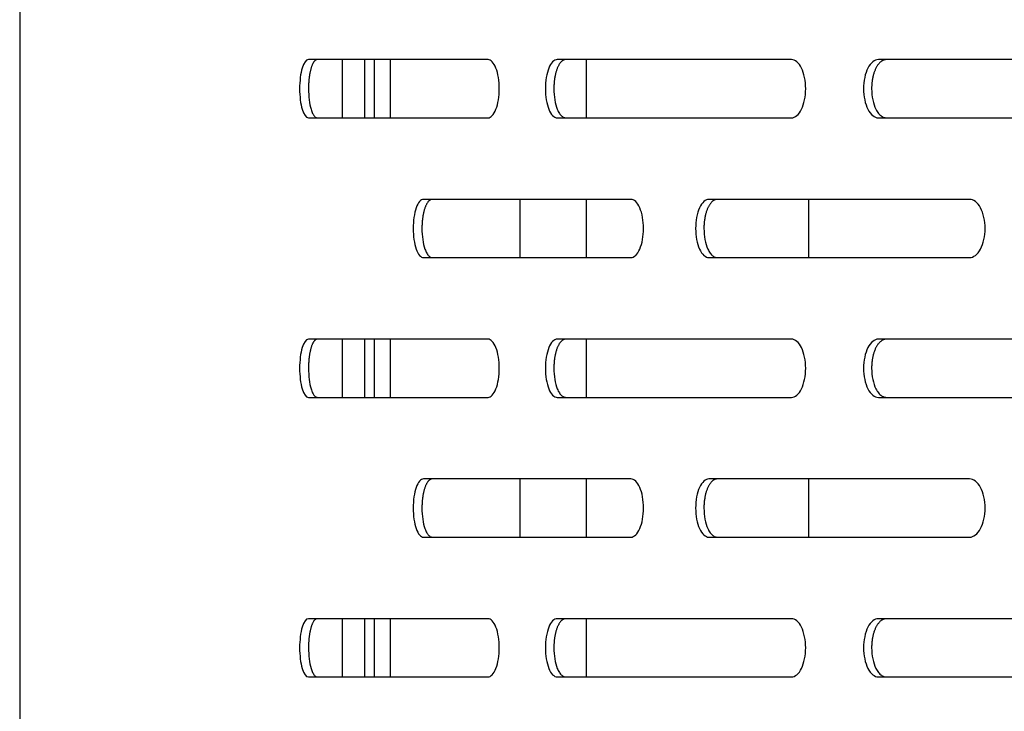
# Model space of a CAD drawing. Units: millimetres. Extents: x 0 to 8297, y 0 to 6768.
# Drawn here: x 2376 to 2460, y 3330 to 3389 of the extents above; entities that cross this region are included whole.
import ezdxf

# ---------------------------------------------------------------- set-up
doc = ezdxf.new("R2010")
doc.units = ezdxf.units.MM
for name, color, linetype in [('Default', 7, 'Continuous'), ('TIOM-48R-베이스기둥', 7, 'Continuous'), ('TIOM-48R-베이스커버', 7, 'Continuous'), ('응축기-청소기-모터레일-좌-1', 7, 'Continuous'), ('응축기-청소기-전면고정-좌-1', 7, 'Continuous')]:
    doc.layers.add(name, color=color, linetype=linetype)

# ---------------------------------------------------------------- blocks, each defined once
blk = doc.blocks.new('SE')
at = {"layer": 'TIOM-48R-베이스기둥', "color": 7, "linetype": 'Continuous'}
for p, q in [((-4548.676, 3215.612), (-4548.676, 3220.612)), ((-4546.747, 3215.612), (-4546.747, 3220.612)), ((-4548.676, 3191.612), (-4548.676, 3196.612)), ((-4546.747, 3191.612), (-4546.747, 3196.612)), ((-4548.676, 3167.612), (-4548.676, 3172.612)), ((-4546.747, 3167.612), (-4546.747, 3172.612))]:
    blk.add_line(p, q, dxfattribs=at)
at = {"layer": 'TIOM-48R-베이스커버', "color": 7, "linetype": 'Continuous'}
for p, q in [((-4576.369, 3303.612), (-4576.369, 3017.612)), ((-4536.17, 3220.612), (-4551.592, 3220.612)), ((-4510.127, 3220.612), (-4530.237, 3220.612)), ((-4478.132, 3220.612), (-4502.672, 3220.612)), ((-4551.592, 3215.612), (-4536.17, 3215.612)), ((-4530.237, 3215.612), (-4510.127, 3215.612)), ((-4502.672, 3215.612), (-4478.132, 3215.612)), ((-4523.915, 3208.612), (-4541.71, 3208.612)), ((-4494.85, 3208.612), (-4517.21, 3208.612)), ((-4541.71, 3203.612), (-4523.915, 3203.612)), ((-4517.21, 3203.612), (-4494.85, 3203.612)), ((-4536.17, 3196.612), (-4551.592, 3196.612)), ((-4510.127, 3196.612), (-4530.237, 3196.612)), ((-4478.132, 3196.612), (-4502.672, 3196.612)), ((-4551.592, 3191.612), (-4536.17, 3191.612)), ((-4530.237, 3191.612), (-4510.127, 3191.612)), ((-4502.672, 3191.612), (-4478.132, 3191.612)), ((-4523.915, 3184.612), (-4541.71, 3184.612)), ((-4494.85, 3184.612), (-4517.21, 3184.612)), ((-4541.71, 3179.612), (-4523.915, 3179.612)), ((-4517.21, 3179.612), (-4494.85, 3179.612)), ((-4536.17, 3172.612), (-4551.592, 3172.612)), ((-4510.127, 3172.612), (-4530.237, 3172.612)), ((-4478.132, 3172.612), (-4502.672, 3172.612)), ((-4551.592, 3167.612), (-4536.17, 3167.612)), ((-4530.237, 3167.612), (-4510.127, 3167.612)), ((-4502.672, 3167.612), (-4478.132, 3167.612))]:
    blk.add_line(p, q, dxfattribs=at)
for points, knots in [([(-4551.592, 3220.612), (-4551.79, 3220.612), (-4551.986, 3220.343), (-4552.263, 3219.417), (-4552.343, 3218.766), (-4552.343, 3217.457), (-4552.263, 3216.807), (-4551.986, 3215.881), (-4551.79, 3215.612), (-4551.592, 3215.612)], [0, 0, 0, 0, 0.25, 0.25, 0.5, 0.5, 0.75, 0.75, 1, 1, 1, 1]), ([(-4550.83, 3220.612), (-4550.845, 3220.611), (-4550.875, 3220.609), (-4550.921, 3220.595), (-4550.966, 3220.571), (-4551.01, 3220.539), (-4551.054, 3220.498), (-4551.097, 3220.449), (-4551.139, 3220.391), (-4551.18, 3220.325), (-4551.219, 3220.251), (-4551.257, 3220.17), (-4551.294, 3220.081), (-4551.328, 3219.984), (-4551.361, 3219.881), (-4551.392, 3219.771), (-4551.421, 3219.654), (-4551.448, 3219.532), (-4551.472, 3219.405), (-4551.494, 3219.274), (-4551.514, 3219.138), (-4551.531, 3218.998), (-4551.546, 3218.855), (-4551.558, 3218.71), (-4551.567, 3218.562), (-4551.574, 3218.413), (-4551.578, 3218.263), (-4551.583, 3217.837), (-4551.54, 3217.132), (-4551.414, 3216.494), (-4551.299, 3216.154), (-4551.231, 3215.992), (-4551.157, 3215.857), (-4551.079, 3215.749), (-4550.998, 3215.672), (-4550.914, 3215.621), (-4550.858, 3215.615), (-4550.83, 3215.612)], [0, 0, 0, 0, 0.019262, 0.038517, 0.057772, 0.077029, 0.096291, 0.115557, 0.134823, 0.154089, 0.173352, 0.192611, 0.211867, 0.231125, 0.25039, 0.269655, 0.288913, 0.308171, 0.327433, 0.346699, 0.365968, 0.385239, 0.404509, 0.423776, 0.443038, 0.462298, 0.481559, 0.500827, 0.62527, 0.749704, 0.785461, 0.821211, 0.856973, 0.892741, 0.928501, 0.964247, 1, 1, 1, 1]), ([(-4536.17, 3215.612), (-4535.92, 3215.612), (-4535.67, 3215.881), (-4535.313, 3216.807), (-4535.208, 3217.457), (-4535.208, 3218.766), (-4535.313, 3219.417), (-4535.67, 3220.343), (-4535.92, 3220.612), (-4536.17, 3220.612)], [0, 0, 0, 0, 0.25, 0.25, 0.5, 0.5, 0.75, 0.75, 1, 1, 1, 1]), ([(-4530.237, 3220.612), (-4530.504, 3220.612), (-4530.769, 3220.343), (-4531.144, 3219.417), (-4531.253, 3218.766), (-4531.253, 3217.457), (-4531.144, 3216.807), (-4530.769, 3215.881), (-4530.504, 3215.612), (-4530.237, 3215.612)], [0, 0, 0, 0, 0.25, 0.25, 0.5, 0.5, 0.75, 0.75, 1, 1, 1, 1]), ([(-4529.506, 3220.612), (-4529.527, 3220.611), (-4529.568, 3220.609), (-4529.629, 3220.595), (-4529.69, 3220.571), (-4529.75, 3220.539), (-4529.809, 3220.498), (-4529.867, 3220.449), (-4529.924, 3220.391), (-4529.979, 3220.325), (-4530.033, 3220.251), (-4530.084, 3220.17), (-4530.134, 3220.081), (-4530.181, 3219.984), (-4530.225, 3219.881), (-4530.267, 3219.771), (-4530.306, 3219.654), (-4530.342, 3219.532), (-4530.375, 3219.405), (-4530.405, 3219.274), (-4530.432, 3219.138), (-4530.455, 3218.998), (-4530.475, 3218.855), (-4530.491, 3218.71), (-4530.504, 3218.562), (-4530.514, 3218.413), (-4530.52, 3218.263), (-4530.525, 3217.837), (-4530.467, 3217.132), (-4530.297, 3216.494), (-4530.141, 3216.154), (-4530.048, 3215.992), (-4529.948, 3215.857), (-4529.843, 3215.749), (-4529.733, 3215.672), (-4529.621, 3215.621), (-4529.545, 3215.615), (-4529.506, 3215.612)], [0, 0, 0, 0, 0.019262, 0.038517, 0.057772, 0.077029, 0.096291, 0.115557, 0.134823, 0.154089, 0.173352, 0.192611, 0.211867, 0.231125, 0.25039, 0.269655, 0.288913, 0.308171, 0.327433, 0.346699, 0.365968, 0.385239, 0.404509, 0.423776, 0.443038, 0.462298, 0.481559, 0.500827, 0.62527, 0.749704, 0.785461, 0.821211, 0.856973, 0.892741, 0.928501, 0.964247, 1, 1, 1, 1]), ([(-4510.127, 3215.612), (-4509.81, 3215.612), (-4509.493, 3215.881), (-4509.042, 3216.807), (-4508.91, 3217.457), (-4508.91, 3218.766), (-4509.042, 3219.417), (-4509.493, 3220.343), (-4509.81, 3220.612), (-4510.127, 3220.612)], [0, 0, 0, 0, 0.25, 0.25, 0.5, 0.5, 0.75, 0.75, 1, 1, 1, 1]), ([(-4502.672, 3220.612), (-4503.005, 3220.612), (-4503.335, 3220.343), (-4503.804, 3219.417), (-4503.94, 3218.766), (-4503.94, 3217.457), (-4503.804, 3216.807), (-4503.335, 3215.881), (-4503.005, 3215.612), (-4502.672, 3215.612)], [0, 0, 0, 0, 0.25, 0.25, 0.5, 0.5, 0.75, 0.75, 1, 1, 1, 1]), ([(-4501.983, 3220.612), (-4502.008, 3220.611), (-4502.06, 3220.609), (-4502.136, 3220.595), (-4502.212, 3220.571), (-4502.287, 3220.539), (-4502.36, 3220.498), (-4502.433, 3220.449), (-4502.504, 3220.391), (-4502.572, 3220.325), (-4502.639, 3220.251), (-4502.704, 3220.17), (-4502.765, 3220.081), (-4502.824, 3219.984), (-4502.88, 3219.881), (-4502.932, 3219.771), (-4502.981, 3219.654), (-4503.026, 3219.532), (-4503.067, 3219.405), (-4503.104, 3219.274), (-4503.137, 3219.138), (-4503.167, 3218.998), (-4503.192, 3218.855), (-4503.212, 3218.71), (-4503.229, 3218.562), (-4503.24, 3218.413), (-4503.247, 3218.263), (-4503.254, 3217.837), (-4503.181, 3217.132), (-4502.969, 3216.494), (-4502.775, 3216.154), (-4502.659, 3215.992), (-4502.534, 3215.857), (-4502.403, 3215.749), (-4502.266, 3215.672), (-4502.125, 3215.621), (-4502.03, 3215.615), (-4501.983, 3215.612)], [0, 0, 0, 0, 0.019262, 0.038517, 0.057772, 0.077029, 0.096291, 0.115557, 0.134823, 0.154089, 0.173352, 0.192611, 0.211867, 0.231125, 0.25039, 0.269655, 0.288913, 0.308171, 0.327433, 0.346699, 0.365968, 0.385239, 0.404509, 0.423776, 0.443038, 0.462298, 0.481559, 0.500827, 0.62527, 0.749704, 0.785461, 0.821211, 0.856973, 0.892741, 0.928501, 0.964247, 1, 1, 1, 1]), ([(-4541.71, 3208.612), (-4541.943, 3208.612), (-4542.173, 3208.343), (-4542.5, 3207.417), (-4542.595, 3206.766), (-4542.595, 3205.457), (-4542.5, 3204.807), (-4542.173, 3203.881), (-4541.943, 3203.612), (-4541.71, 3203.612)], [0, 0, 0, 0, 0.25, 0.25, 0.5, 0.5, 0.75, 0.75, 1, 1, 1, 1]), ([(-4540.962, 3208.612), (-4540.98, 3208.611), (-4541.016, 3208.609), (-4541.069, 3208.595), (-4541.122, 3208.571), (-4541.175, 3208.539), (-4541.226, 3208.498), (-4541.277, 3208.449), (-4541.326, 3208.391), (-4541.374, 3208.325), (-4541.421, 3208.251), (-4541.466, 3208.17), (-4541.509, 3208.081), (-4541.55, 3207.984), (-4541.588, 3207.881), (-4541.625, 3207.771), (-4541.659, 3207.654), (-4541.69, 3207.532), (-4541.719, 3207.405), (-4541.745, 3207.274), (-4541.768, 3207.138), (-4541.788, 3206.998), (-4541.806, 3206.855), (-4541.82, 3206.71), (-4541.831, 3206.562), (-4541.84, 3206.413), (-4541.844, 3206.263), (-4541.849, 3205.837), (-4541.799, 3205.132), (-4541.651, 3204.494), (-4541.515, 3204.154), (-4541.434, 3203.992), (-4541.347, 3203.857), (-4541.256, 3203.749), (-4541.16, 3203.672), (-4541.062, 3203.621), (-4540.995, 3203.615), (-4540.962, 3203.612)], [0, 0, 0, 0, 0.019262, 0.038517, 0.057772, 0.077029, 0.096291, 0.115557, 0.134823, 0.154089, 0.173352, 0.192611, 0.211867, 0.231125, 0.25039, 0.269655, 0.288913, 0.308171, 0.327433, 0.346699, 0.365968, 0.385239, 0.404509, 0.423776, 0.443038, 0.462298, 0.481559, 0.500827, 0.62527, 0.749704, 0.785461, 0.821211, 0.856973, 0.892741, 0.928501, 0.964247, 1, 1, 1, 1]), ([(-4523.915, 3203.612), (-4523.631, 3203.612), (-4523.347, 3203.881), (-4522.942, 3204.807), (-4522.824, 3205.457), (-4522.824, 3206.766), (-4522.942, 3207.417), (-4523.347, 3208.343), (-4523.631, 3208.612), (-4523.915, 3208.612)], [0, 0, 0, 0, 0.25, 0.25, 0.5, 0.5, 0.75, 0.75, 1, 1, 1, 1]), ([(-4517.21, 3208.612), (-4517.511, 3208.612), (-4517.809, 3208.343), (-4518.231, 3207.417), (-4518.354, 3206.766), (-4518.354, 3205.457), (-4518.231, 3204.807), (-4517.809, 3203.881), (-4517.511, 3203.612), (-4517.21, 3203.612)], [0, 0, 0, 0, 0.25, 0.25, 0.5, 0.5, 0.75, 0.75, 1, 1, 1, 1]), ([(-4516.499, 3208.612), (-4516.522, 3208.611), (-4516.569, 3208.609), (-4516.638, 3208.595), (-4516.706, 3208.571), (-4516.774, 3208.539), (-4516.84, 3208.498), (-4516.905, 3208.449), (-4516.969, 3208.391), (-4517.031, 3208.325), (-4517.092, 3208.251), (-4517.15, 3208.17), (-4517.205, 3208.081), (-4517.258, 3207.984), (-4517.309, 3207.881), (-4517.356, 3207.771), (-4517.4, 3207.654), (-4517.44, 3207.532), (-4517.477, 3207.405), (-4517.511, 3207.274), (-4517.541, 3207.138), (-4517.567, 3206.998), (-4517.59, 3206.855), (-4517.608, 3206.71), (-4517.623, 3206.562), (-4517.634, 3206.413), (-4517.64, 3206.263), (-4517.646, 3205.837), (-4517.581, 3205.132), (-4517.389, 3204.494), (-4517.214, 3204.154), (-4517.109, 3203.992), (-4516.997, 3203.857), (-4516.878, 3203.749), (-4516.755, 3203.672), (-4516.628, 3203.621), (-4516.542, 3203.615), (-4516.499, 3203.612)], [0, 0, 0, 0, 0.019262, 0.038517, 0.057772, 0.077029, 0.096291, 0.115557, 0.134823, 0.154089, 0.173352, 0.192611, 0.211867, 0.231125, 0.25039, 0.269655, 0.288913, 0.308171, 0.327433, 0.346699, 0.365968, 0.385239, 0.404509, 0.423776, 0.443038, 0.462298, 0.481559, 0.500827, 0.62527, 0.749704, 0.785461, 0.821211, 0.856973, 0.892741, 0.928501, 0.964247, 1, 1, 1, 1]), ([(-4494.85, 3203.612), (-4494.501, 3203.612), (-4494.152, 3203.881), (-4493.656, 3204.807), (-4493.511, 3205.457), (-4493.511, 3206.766), (-4493.656, 3207.417), (-4494.152, 3208.343), (-4494.501, 3208.612), (-4494.85, 3208.612)], [0, 0, 0, 0, 0.25, 0.25, 0.5, 0.5, 0.75, 0.75, 1, 1, 1, 1]), ([(-4551.592, 3196.612), (-4551.79, 3196.612), (-4551.986, 3196.343), (-4552.263, 3195.417), (-4552.343, 3194.766), (-4552.343, 3193.457), (-4552.263, 3192.807), (-4551.986, 3191.881), (-4551.79, 3191.612), (-4551.592, 3191.612)], [0, 0, 0, 0, 0.25, 0.25, 0.5, 0.5, 0.75, 0.75, 1, 1, 1, 1]), ([(-4550.83, 3196.612), (-4550.845, 3196.611), (-4550.875, 3196.609), (-4550.921, 3196.595), (-4550.966, 3196.571), (-4551.01, 3196.539), (-4551.054, 3196.498), (-4551.097, 3196.449), (-4551.139, 3196.391), (-4551.18, 3196.325), (-4551.219, 3196.251), (-4551.257, 3196.17), (-4551.294, 3196.081), (-4551.328, 3195.984), (-4551.361, 3195.881), (-4551.392, 3195.771), (-4551.421, 3195.654), (-4551.448, 3195.532), (-4551.472, 3195.405), (-4551.494, 3195.274), (-4551.514, 3195.138), (-4551.531, 3194.998), (-4551.546, 3194.855), (-4551.558, 3194.71), (-4551.567, 3194.562), (-4551.574, 3194.413), (-4551.578, 3194.263), (-4551.583, 3193.837), (-4551.54, 3193.132), (-4551.414, 3192.494), (-4551.299, 3192.154), (-4551.231, 3191.992), (-4551.157, 3191.857), (-4551.079, 3191.749), (-4550.998, 3191.672), (-4550.914, 3191.621), (-4550.858, 3191.615), (-4550.83, 3191.612)], [0, 0, 0, 0, 0.019262, 0.038517, 0.057772, 0.077029, 0.096291, 0.115557, 0.134823, 0.154089, 0.173352, 0.192611, 0.211867, 0.231125, 0.25039, 0.269655, 0.288913, 0.308171, 0.327433, 0.346699, 0.365968, 0.385239, 0.404509, 0.423776, 0.443038, 0.462298, 0.481559, 0.500827, 0.62527, 0.749704, 0.785461, 0.821211, 0.856973, 0.892741, 0.928501, 0.964247, 1, 1, 1, 1]), ([(-4536.17, 3191.612), (-4535.92, 3191.612), (-4535.67, 3191.881), (-4535.313, 3192.807), (-4535.208, 3193.457), (-4535.208, 3194.766), (-4535.313, 3195.417), (-4535.67, 3196.343), (-4535.92, 3196.612), (-4536.17, 3196.612)], [0, 0, 0, 0, 0.25, 0.25, 0.5, 0.5, 0.75, 0.75, 1, 1, 1, 1]), ([(-4530.237, 3196.612), (-4530.504, 3196.612), (-4530.769, 3196.343), (-4531.144, 3195.417), (-4531.253, 3194.766), (-4531.253, 3193.457), (-4531.144, 3192.807), (-4530.769, 3191.881), (-4530.504, 3191.612), (-4530.237, 3191.612)], [0, 0, 0, 0, 0.25, 0.25, 0.5, 0.5, 0.75, 0.75, 1, 1, 1, 1]), ([(-4529.506, 3196.612), (-4529.527, 3196.611), (-4529.568, 3196.609), (-4529.629, 3196.595), (-4529.69, 3196.571), (-4529.75, 3196.539), (-4529.809, 3196.498), (-4529.867, 3196.449), (-4529.924, 3196.391), (-4529.979, 3196.325), (-4530.033, 3196.251), (-4530.084, 3196.17), (-4530.134, 3196.081), (-4530.181, 3195.984), (-4530.225, 3195.881), (-4530.267, 3195.771), (-4530.306, 3195.654), (-4530.342, 3195.532), (-4530.375, 3195.405), (-4530.405, 3195.274), (-4530.432, 3195.138), (-4530.455, 3194.998), (-4530.475, 3194.855), (-4530.491, 3194.71), (-4530.504, 3194.562), (-4530.514, 3194.413), (-4530.52, 3194.263), (-4530.525, 3193.837), (-4530.467, 3193.132), (-4530.297, 3192.494), (-4530.141, 3192.154), (-4530.048, 3191.992), (-4529.948, 3191.857), (-4529.843, 3191.749), (-4529.733, 3191.672), (-4529.621, 3191.621), (-4529.545, 3191.615), (-4529.506, 3191.612)], [0, 0, 0, 0, 0.019262, 0.038517, 0.057772, 0.077029, 0.096291, 0.115557, 0.134823, 0.154089, 0.173352, 0.192611, 0.211867, 0.231125, 0.25039, 0.269655, 0.288913, 0.308171, 0.327433, 0.346699, 0.365968, 0.385239, 0.404509, 0.423776, 0.443038, 0.462298, 0.481559, 0.500827, 0.62527, 0.749704, 0.785461, 0.821211, 0.856973, 0.892741, 0.928501, 0.964247, 1, 1, 1, 1]), ([(-4510.127, 3191.612), (-4509.81, 3191.612), (-4509.493, 3191.881), (-4509.042, 3192.807), (-4508.91, 3193.457), (-4508.91, 3194.766), (-4509.042, 3195.417), (-4509.493, 3196.343), (-4509.81, 3196.612), (-4510.127, 3196.612)], [0, 0, 0, 0, 0.25, 0.25, 0.5, 0.5, 0.75, 0.75, 1, 1, 1, 1]), ([(-4502.672, 3196.612), (-4503.005, 3196.612), (-4503.335, 3196.343), (-4503.804, 3195.417), (-4503.94, 3194.766), (-4503.94, 3193.457), (-4503.804, 3192.807), (-4503.335, 3191.881), (-4503.005, 3191.612), (-4502.672, 3191.612)], [0, 0, 0, 0, 0.25, 0.25, 0.5, 0.5, 0.75, 0.75, 1, 1, 1, 1]), ([(-4501.983, 3196.612), (-4502.008, 3196.611), (-4502.06, 3196.609), (-4502.136, 3196.595), (-4502.212, 3196.571), (-4502.287, 3196.539), (-4502.36, 3196.498), (-4502.433, 3196.449), (-4502.504, 3196.391), (-4502.572, 3196.325), (-4502.639, 3196.251), (-4502.704, 3196.17), (-4502.765, 3196.081), (-4502.824, 3195.984), (-4502.88, 3195.881), (-4502.932, 3195.771), (-4502.981, 3195.654), (-4503.026, 3195.532), (-4503.067, 3195.405), (-4503.104, 3195.274), (-4503.137, 3195.138), (-4503.167, 3194.998), (-4503.192, 3194.855), (-4503.212, 3194.71), (-4503.229, 3194.562), (-4503.24, 3194.413), (-4503.247, 3194.263), (-4503.254, 3193.837), (-4503.181, 3193.132), (-4502.969, 3192.494), (-4502.775, 3192.154), (-4502.659, 3191.992), (-4502.534, 3191.857), (-4502.403, 3191.749), (-4502.266, 3191.672), (-4502.125, 3191.621), (-4502.03, 3191.615), (-4501.983, 3191.612)], [0, 0, 0, 0, 0.019262, 0.038517, 0.057772, 0.077029, 0.096291, 0.115557, 0.134823, 0.154089, 0.173352, 0.192611, 0.211867, 0.231125, 0.25039, 0.269655, 0.288913, 0.308171, 0.327433, 0.346699, 0.365968, 0.385239, 0.404509, 0.423776, 0.443038, 0.462298, 0.481559, 0.500827, 0.62527, 0.749704, 0.785461, 0.821211, 0.856973, 0.892741, 0.928501, 0.964247, 1, 1, 1, 1]), ([(-4541.71, 3184.612), (-4541.943, 3184.612), (-4542.173, 3184.343), (-4542.5, 3183.417), (-4542.595, 3182.766), (-4542.595, 3181.457), (-4542.5, 3180.807), (-4542.173, 3179.881), (-4541.943, 3179.612), (-4541.71, 3179.612)], [0, 0, 0, 0, 0.25, 0.25, 0.5, 0.5, 0.75, 0.75, 1, 1, 1, 1]), ([(-4540.962, 3184.612), (-4540.98, 3184.611), (-4541.016, 3184.609), (-4541.069, 3184.595), (-4541.122, 3184.571), (-4541.175, 3184.539), (-4541.226, 3184.498), (-4541.277, 3184.449), (-4541.326, 3184.391), (-4541.374, 3184.325), (-4541.421, 3184.251), (-4541.466, 3184.17), (-4541.509, 3184.081), (-4541.55, 3183.984), (-4541.588, 3183.881), (-4541.625, 3183.771), (-4541.659, 3183.654), (-4541.69, 3183.532), (-4541.719, 3183.405), (-4541.745, 3183.274), (-4541.768, 3183.138), (-4541.788, 3182.998), (-4541.806, 3182.855), (-4541.82, 3182.71), (-4541.831, 3182.562), (-4541.84, 3182.413), (-4541.844, 3182.263), (-4541.849, 3181.837), (-4541.799, 3181.132), (-4541.651, 3180.494), (-4541.515, 3180.154), (-4541.434, 3179.992), (-4541.347, 3179.857), (-4541.256, 3179.749), (-4541.16, 3179.672), (-4541.062, 3179.621), (-4540.995, 3179.615), (-4540.962, 3179.612)], [0, 0, 0, 0, 0.019262, 0.038517, 0.057772, 0.077029, 0.096291, 0.115557, 0.134823, 0.154089, 0.173352, 0.192611, 0.211867, 0.231125, 0.25039, 0.269655, 0.288913, 0.308171, 0.327433, 0.346699, 0.365968, 0.385239, 0.404509, 0.423776, 0.443038, 0.462298, 0.481559, 0.500827, 0.62527, 0.749704, 0.785461, 0.821211, 0.856973, 0.892741, 0.928501, 0.964247, 1, 1, 1, 1]), ([(-4523.915, 3179.612), (-4523.631, 3179.612), (-4523.347, 3179.881), (-4522.942, 3180.807), (-4522.824, 3181.457), (-4522.824, 3182.766), (-4522.942, 3183.417), (-4523.347, 3184.343), (-4523.631, 3184.612), (-4523.915, 3184.612)], [0, 0, 0, 0, 0.25, 0.25, 0.5, 0.5, 0.75, 0.75, 1, 1, 1, 1]), ([(-4517.21, 3184.612), (-4517.511, 3184.612), (-4517.809, 3184.343), (-4518.231, 3183.417), (-4518.354, 3182.766), (-4518.354, 3181.457), (-4518.231, 3180.807), (-4517.809, 3179.881), (-4517.511, 3179.612), (-4517.21, 3179.612)], [0, 0, 0, 0, 0.25, 0.25, 0.5, 0.5, 0.75, 0.75, 1, 1, 1, 1]), ([(-4516.499, 3184.612), (-4516.522, 3184.611), (-4516.569, 3184.609), (-4516.638, 3184.595), (-4516.706, 3184.571), (-4516.774, 3184.539), (-4516.84, 3184.498), (-4516.905, 3184.449), (-4516.969, 3184.391), (-4517.031, 3184.325), (-4517.092, 3184.251), (-4517.15, 3184.17), (-4517.205, 3184.081), (-4517.258, 3183.984), (-4517.309, 3183.881), (-4517.356, 3183.771), (-4517.4, 3183.654), (-4517.44, 3183.532), (-4517.477, 3183.405), (-4517.511, 3183.274), (-4517.541, 3183.138), (-4517.567, 3182.998), (-4517.59, 3182.855), (-4517.608, 3182.71), (-4517.623, 3182.562), (-4517.634, 3182.413), (-4517.64, 3182.263), (-4517.646, 3181.837), (-4517.581, 3181.132), (-4517.389, 3180.494), (-4517.214, 3180.154), (-4517.109, 3179.992), (-4516.997, 3179.857), (-4516.878, 3179.749), (-4516.755, 3179.672), (-4516.628, 3179.621), (-4516.542, 3179.615), (-4516.499, 3179.612)], [0, 0, 0, 0, 0.019262, 0.038517, 0.057772, 0.077029, 0.096291, 0.115557, 0.134823, 0.154089, 0.173352, 0.192611, 0.211867, 0.231125, 0.25039, 0.269655, 0.288913, 0.308171, 0.327433, 0.346699, 0.365968, 0.385239, 0.404509, 0.423776, 0.443038, 0.462298, 0.481559, 0.500827, 0.62527, 0.749704, 0.785461, 0.821211, 0.856973, 0.892741, 0.928501, 0.964247, 1, 1, 1, 1]), ([(-4494.85, 3179.612), (-4494.501, 3179.612), (-4494.152, 3179.881), (-4493.656, 3180.807), (-4493.511, 3181.457), (-4493.511, 3182.766), (-4493.656, 3183.417), (-4494.152, 3184.343), (-4494.501, 3184.612), (-4494.85, 3184.612)], [0, 0, 0, 0, 0.25, 0.25, 0.5, 0.5, 0.75, 0.75, 1, 1, 1, 1]), ([(-4551.592, 3172.612), (-4551.79, 3172.612), (-4551.986, 3172.343), (-4552.263, 3171.417), (-4552.343, 3170.766), (-4552.343, 3169.457), (-4552.263, 3168.807), (-4551.986, 3167.881), (-4551.79, 3167.612), (-4551.592, 3167.612)], [0, 0, 0, 0, 0.25, 0.25, 0.5, 0.5, 0.75, 0.75, 1, 1, 1, 1]), ([(-4550.83, 3172.612), (-4550.845, 3172.611), (-4550.875, 3172.609), (-4550.921, 3172.595), (-4550.966, 3172.571), (-4551.01, 3172.539), (-4551.054, 3172.498), (-4551.097, 3172.449), (-4551.139, 3172.391), (-4551.18, 3172.325), (-4551.219, 3172.251), (-4551.257, 3172.17), (-4551.294, 3172.081), (-4551.328, 3171.984), (-4551.361, 3171.881), (-4551.392, 3171.771), (-4551.421, 3171.654), (-4551.448, 3171.532), (-4551.472, 3171.405), (-4551.494, 3171.274), (-4551.514, 3171.138), (-4551.531, 3170.998), (-4551.546, 3170.855), (-4551.558, 3170.71), (-4551.567, 3170.562), (-4551.574, 3170.413), (-4551.578, 3170.263), (-4551.583, 3169.837), (-4551.54, 3169.132), (-4551.414, 3168.494), (-4551.299, 3168.154), (-4551.231, 3167.992), (-4551.157, 3167.857), (-4551.079, 3167.749), (-4550.998, 3167.672), (-4550.914, 3167.621), (-4550.858, 3167.615), (-4550.83, 3167.612)], [0, 0, 0, 0, 0.019262, 0.038517, 0.057772, 0.077029, 0.096291, 0.115557, 0.134823, 0.154089, 0.173352, 0.192611, 0.211867, 0.231125, 0.25039, 0.269655, 0.288913, 0.308171, 0.327433, 0.346699, 0.365968, 0.385239, 0.404509, 0.423776, 0.443038, 0.462298, 0.481559, 0.500827, 0.62527, 0.749704, 0.785461, 0.821211, 0.856973, 0.892741, 0.928501, 0.964247, 1, 1, 1, 1]), ([(-4536.17, 3167.612), (-4535.92, 3167.612), (-4535.67, 3167.881), (-4535.313, 3168.807), (-4535.208, 3169.457), (-4535.208, 3170.766), (-4535.313, 3171.417), (-4535.67, 3172.343), (-4535.92, 3172.612), (-4536.17, 3172.612)], [0, 0, 0, 0, 0.25, 0.25, 0.5, 0.5, 0.75, 0.75, 1, 1, 1, 1]), ([(-4530.237, 3172.612), (-4530.504, 3172.612), (-4530.769, 3172.343), (-4531.144, 3171.417), (-4531.253, 3170.766), (-4531.253, 3169.457), (-4531.144, 3168.807), (-4530.769, 3167.881), (-4530.504, 3167.612), (-4530.237, 3167.612)], [0, 0, 0, 0, 0.25, 0.25, 0.5, 0.5, 0.75, 0.75, 1, 1, 1, 1]), ([(-4529.506, 3172.612), (-4529.527, 3172.611), (-4529.568, 3172.609), (-4529.629, 3172.595), (-4529.69, 3172.571), (-4529.75, 3172.539), (-4529.809, 3172.498), (-4529.867, 3172.449), (-4529.924, 3172.391), (-4529.979, 3172.325), (-4530.033, 3172.251), (-4530.084, 3172.17), (-4530.134, 3172.081), (-4530.181, 3171.984), (-4530.225, 3171.881), (-4530.267, 3171.771), (-4530.306, 3171.654), (-4530.342, 3171.532), (-4530.375, 3171.405), (-4530.405, 3171.274), (-4530.432, 3171.138), (-4530.455, 3170.998), (-4530.475, 3170.855), (-4530.491, 3170.71), (-4530.504, 3170.562), (-4530.514, 3170.413), (-4530.52, 3170.263), (-4530.525, 3169.837), (-4530.467, 3169.132), (-4530.297, 3168.494), (-4530.141, 3168.154), (-4530.048, 3167.992), (-4529.948, 3167.857), (-4529.843, 3167.749), (-4529.733, 3167.672), (-4529.621, 3167.621), (-4529.545, 3167.615), (-4529.506, 3167.612)], [0, 0, 0, 0, 0.019262, 0.038517, 0.057772, 0.077029, 0.096291, 0.115557, 0.134823, 0.154089, 0.173352, 0.192611, 0.211867, 0.231125, 0.25039, 0.269655, 0.288913, 0.308171, 0.327433, 0.346699, 0.365968, 0.385239, 0.404509, 0.423776, 0.443038, 0.462298, 0.481559, 0.500827, 0.62527, 0.749704, 0.785461, 0.821211, 0.856973, 0.892741, 0.928501, 0.964247, 1, 1, 1, 1]), ([(-4510.127, 3167.612), (-4509.81, 3167.612), (-4509.493, 3167.881), (-4509.042, 3168.807), (-4508.91, 3169.457), (-4508.91, 3170.766), (-4509.042, 3171.417), (-4509.493, 3172.343), (-4509.81, 3172.612), (-4510.127, 3172.612)], [0, 0, 0, 0, 0.25, 0.25, 0.5, 0.5, 0.75, 0.75, 1, 1, 1, 1]), ([(-4502.672, 3172.612), (-4503.005, 3172.612), (-4503.335, 3172.343), (-4503.804, 3171.417), (-4503.94, 3170.766), (-4503.94, 3169.457), (-4503.804, 3168.807), (-4503.335, 3167.881), (-4503.005, 3167.612), (-4502.672, 3167.612)], [0, 0, 0, 0, 0.25, 0.25, 0.5, 0.5, 0.75, 0.75, 1, 1, 1, 1]), ([(-4501.983, 3172.612), (-4502.008, 3172.611), (-4502.06, 3172.609), (-4502.136, 3172.595), (-4502.212, 3172.571), (-4502.287, 3172.539), (-4502.36, 3172.498), (-4502.433, 3172.449), (-4502.504, 3172.391), (-4502.572, 3172.325), (-4502.639, 3172.251), (-4502.704, 3172.17), (-4502.765, 3172.081), (-4502.824, 3171.984), (-4502.88, 3171.881), (-4502.932, 3171.771), (-4502.981, 3171.654), (-4503.026, 3171.532), (-4503.067, 3171.405), (-4503.104, 3171.274), (-4503.137, 3171.138), (-4503.167, 3170.998), (-4503.192, 3170.855), (-4503.212, 3170.71), (-4503.229, 3170.562), (-4503.24, 3170.413), (-4503.247, 3170.263), (-4503.254, 3169.837), (-4503.181, 3169.132), (-4502.969, 3168.494), (-4502.775, 3168.154), (-4502.659, 3167.992), (-4502.534, 3167.857), (-4502.403, 3167.749), (-4502.266, 3167.672), (-4502.125, 3167.621), (-4502.03, 3167.615), (-4501.983, 3167.612)], [0, 0, 0, 0, 0.019262, 0.038517, 0.057772, 0.077029, 0.096291, 0.115557, 0.134823, 0.154089, 0.173352, 0.192611, 0.211867, 0.231125, 0.25039, 0.269655, 0.288913, 0.308171, 0.327433, 0.346699, 0.365968, 0.385239, 0.404509, 0.423776, 0.443038, 0.462298, 0.481559, 0.500827, 0.62527, 0.749704, 0.785461, 0.821211, 0.856973, 0.892741, 0.928501, 0.964247, 1, 1, 1, 1])]:
    blk.add_open_spline(points, degree=3, knots=knots, dxfattribs=at)
at = {"layer": '응축기-청소기-모터레일-좌-1', "color": 7, "linetype": 'Continuous'}
for p, q in [((-4545.909, 3215.612), (-4545.909, 3220.612)), ((-4544.567, 3220.612), (-4544.567, 3215.612)), ((-4533.456, 3208.612), (-4533.456, 3203.612)), ((-4545.909, 3191.612), (-4545.909, 3196.612)), ((-4544.567, 3196.612), (-4544.567, 3191.612)), ((-4533.456, 3184.612), (-4533.456, 3179.612)), ((-4545.909, 3167.612), (-4545.909, 3172.612)), ((-4544.567, 3172.612), (-4544.567, 3167.612))]:
    blk.add_line(p, q, dxfattribs=at)
at = {"layer": '응축기-청소기-전면고정-좌-1', "color": 7, "linetype": 'Continuous'}
for p, q in [((-4527.758, 3220.612), (-4527.758, 3215.612)), ((-4527.758, 3208.612), (-4527.758, 3203.612)), ((-4508.643, 3203.612), (-4508.643, 3208.612)), ((-4527.758, 3196.612), (-4527.758, 3191.612)), ((-4527.758, 3184.612), (-4527.758, 3179.612)), ((-4508.643, 3179.612), (-4508.643, 3184.612)), ((-4527.758, 3172.612), (-4527.758, 3167.612))]:
    blk.add_line(p, q, dxfattribs=at)

msp = doc.modelspace()

# ---------------------------------------------------------------- block references
at = {"layer": 'Default'}
msp.add_blockref('SE', (6952.263, 164.876), dxfattribs=at)

doc.saveas('drawing.dxf')
